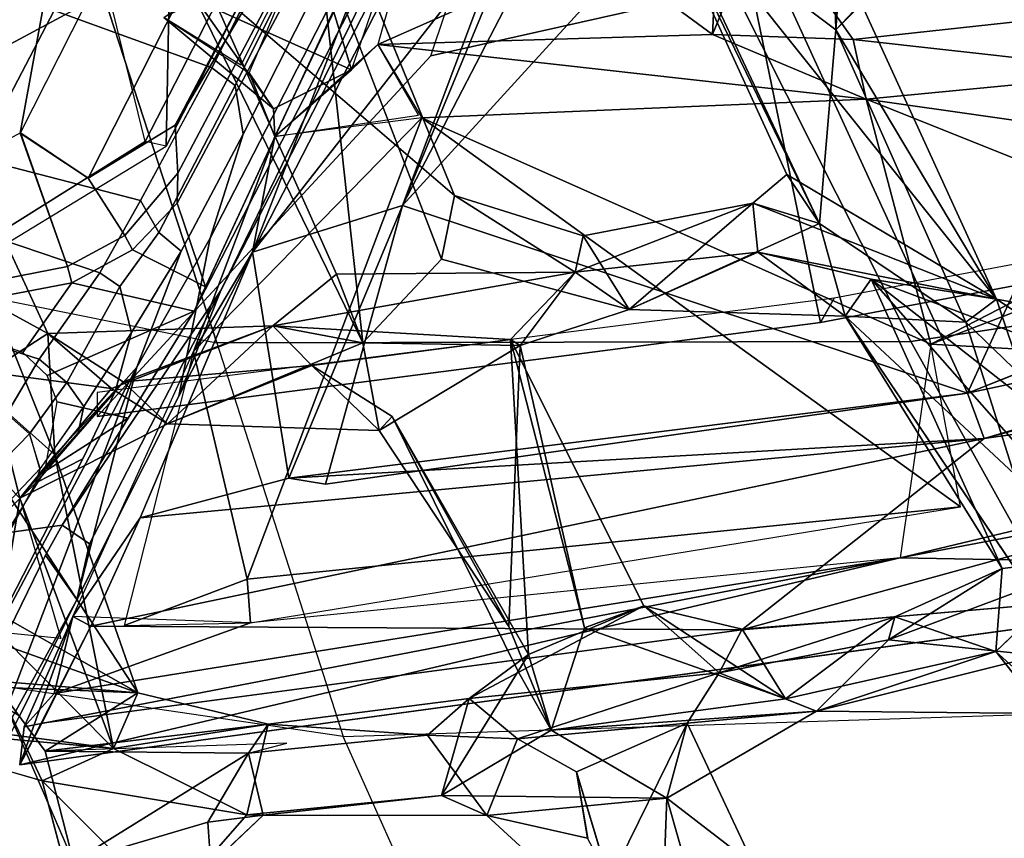
# Model space of a CAD drawing. Units: inches. Extents: x -27 to 183, y -6 to 68.
# Drawn here: x 32 to 34, y 14 to 15 of the extents above; entities that cross this region are included whole.
import ezdxf

# ---------------------------------------------------------------- set-up
doc = ezdxf.new("R2010")
doc.units = ezdxf.units.IN
doc.header["$MEASUREMENT"] = 0
for name, color, linetype in [('SEAT-BACK', 5, 'Continuous'), ('SEAT-BACKFABRIC', 5, 'Continuous'), ('SEAT-BASE', 5, 'Continuous'), ('SEAT-FRAME', 5, 'Continuous')]:
    doc.layers.add(name, color=color, linetype=linetype)

# ---------------------------------------------------------------- blocks, each defined once
blk = doc.blocks.new('1MIRRA2_ARMS_ADJLUMBAR_BFLY_0T')
at = {"layer": 'SEAT-BACK'}
for points in [[(-9.8123, -1.9521, 36.6167), (-9.8123, -1.9521, 36.6167), (-9.9935, -2.1324, 37.2809), (-9.9333, -1.6833, 36.9623)], [(-9.9556, -1.7134, 37.0501), (-9.9556, -1.7134, 37.0501), (-9.9333, -1.6833, 36.9623), (-9.9935, -2.1324, 37.2809)], [(-10.0437, -2.0212, 37.3435), (-10.0437, -2.0212, 37.3435), (-9.9556, -1.7134, 37.0501), (-9.9935, -2.1324, 37.2809)], [(-8.9254, -1.7758, 33.7895), (-8.9254, -1.7758, 33.7895), (-8.7399, -1.713, 33.1811), (-8.77, -2.045, 33.3914)], [(-8.7393, -2.042, 16.7231), (-8.7393, -2.042, 16.7231), (-9.1323, -1.7609, 16.9567), (-8.921, -1.88, 16.7875)], [(-9.1323, -1.7609, 16.9567), (-9.1323, -1.7609, 16.9567), (-8.7393, -2.042, 16.7231), (-8.593, -1.9377, 17.0659)], [(-9.9067, -2.1703, 37.4049), (-9.9067, -2.1703, 37.4049), (-9.2927, -1.7693, 35.2736), (-9.7501, -1.8946, 36.6675)], [(-9.2927, -1.7693, 35.2736), (-9.2927, -1.7693, 35.2736), (-9.9067, -2.1703, 37.4049), (-9.5353, -2.0412, 35.9228)], [(-9.6032, -1.9868, 35.9167), (-9.6032, -1.9868, 35.9167), (-9.8123, -1.9521, 36.6167), (-9.3791, -1.7687, 35.2207)], [(-9.6032, -1.9868, 35.9167), (-9.6032, -1.9868, 35.9167), (-9.3791, -1.7687, 35.2207), (-9.4068, -1.9369, 35.2902)], [(-9.2927, -1.7693, 35.2736), (-9.2927, -1.7693, 35.2736), (-9.5353, -2.0412, 35.9228), (-9.3009, -1.947, 35.3229)], [(-8.7646, -1.891, 33.6114), (-8.7646, -1.891, 33.6114), (-8.9254, -1.7758, 33.7895), (-8.82, -2.0213, 33.4941)], [(-8.77, -2.045, 33.3914), (-8.77, -2.045, 33.3914), (-8.82, -2.0213, 33.4941), (-8.9254, -1.7758, 33.7895)], [(-9.4068, -1.9369, 35.2902), (-9.4068, -1.9369, 35.2902), (-8.8448, -1.7987, 33.8113), (-9.3461, -2.03, 35.45)], [(-8.8448, -1.7987, 33.8113), (-8.8448, -1.7987, 33.8113), (-9.3009, -1.947, 35.3229), (-9.3461, -2.03, 35.45)], [(-8.5328, -1.8055, 16.6887), (-8.5328, -1.8055, 16.6887), (-8.7393, -2.042, 16.7231), (-8.921, -1.88, 16.7875)], [(-9.7874, -1.8373, 36.8487), (-9.7874, -1.8373, 36.8487), (-9.9067, -2.1703, 37.4049), (-9.7501, -1.8946, 36.6675)], [(-9.9067, -2.1703, 37.4049), (-9.9067, -2.1703, 37.4049), (-9.7874, -1.8373, 36.8487), (-9.879, -1.8387, 37.161)], [(-9.879, -1.8387, 37.161), (-9.879, -1.8387, 37.161), (-9.898, -1.9519, 37.2825), (-9.9067, -2.1703, 37.4049)], [(-9.4068, -1.9369, 35.2902), (-9.4068, -1.9369, 35.2902), (-9.4321, -2.1295, 35.4676), (-9.6032, -1.9868, 35.9167)], [(-9.3009, -1.947, 35.3229), (-9.3009, -1.947, 35.3229), (-9.5353, -2.0412, 35.9228), (-9.3461, -2.03, 35.45)], [(-9.4068, -1.9369, 35.2902), (-9.4068, -1.9369, 35.2902), (-9.3461, -2.03, 35.45), (-9.4321, -2.1295, 35.4676)], [(-10.1702, -2.0704, 38.3166), (-10.1702, -2.0704, 38.3166), (-9.9977, -2.026, 37.7116), (-9.898, -1.9519, 37.2825)], [(-9.9067, -2.1703, 37.4049), (-9.9067, -2.1703, 37.4049), (-9.898, -1.9519, 37.2825), (-9.9977, -2.026, 37.7116)], [(-9.6032, -1.9868, 35.9167), (-9.6032, -1.9868, 35.9167), (-9.9935, -2.1324, 37.2809), (-9.8123, -1.9521, 36.6167)], [(-9.8219, -2.0506, 36.6393), (-9.8219, -2.0506, 36.6393), (-9.8123, -1.9521, 36.6167), (-9.6032, -1.9868, 35.9167)], [(-10.0189, -1.9864, 15.6541), (-10.0189, -1.9864, 15.6541), (-9.7121, -4.2369, 16.0076), (-9.6964, -3.3593, 16.0008)], [(-9.9596, -1.9932, 15.7115), (-9.9596, -1.9932, 15.7115), (-10.0189, -1.9864, 15.6541), (-9.6964, -3.3593, 16.0008)], [(-10.0189, -1.9864, 15.6541), (-10.0189, -1.9864, 15.6541), (-9.7876, -2.069, 15.8394), (-9.8026, -2.0975, 15.4829)], [(-9.7876, -2.069, 15.8394), (-9.7876, -2.069, 15.8394), (-10.0189, -1.9864, 15.6541), (-9.9596, -1.9932, 15.7115)], [(-9.8026, -2.0975, 15.4829), (-9.8026, -2.0975, 15.4829), (-9.954, -2.0208, 15.5075), (-10.0189, -1.9864, 15.6541)], [(-9.9935, -2.1324, 37.2809), (-9.9935, -2.1324, 37.2809), (-9.6032, -1.9868, 35.9167), (-9.5353, -2.0412, 35.9228)], [(-9.9596, -1.9932, 15.7115), (-9.9596, -1.9932, 15.7115), (-9.6964, -3.3593, 16.0008), (-9.9077, -2.0402, 15.8029)], [(-9.7876, -2.069, 15.8394), (-9.7876, -2.069, 15.8394), (-9.9596, -1.9932, 15.7115), (-9.9077, -2.0402, 15.8029)], [(-9.4219, -2.1477, 35.6894), (-9.4219, -2.1477, 35.6894), (-9.6032, -1.9868, 35.9167), (-9.4873, -2.217, 35.5532)], [(-9.4321, -2.1295, 35.4676), (-9.4321, -2.1295, 35.4676), (-9.4873, -2.217, 35.5532), (-9.6032, -1.9868, 35.9167)], [(-9.4219, -2.1477, 35.6894), (-9.4219, -2.1477, 35.6894), (-9.5353, -2.0412, 35.9228), (-9.6032, -1.9868, 35.9167)], [(-10.3802, -2.111, 38.4148), (-10.3802, -2.111, 38.4148), (-10.0437, -2.0212, 37.3435), (-10.239, -2.2164, 38.0166)], [(-10.239, -2.2164, 38.0166), (-10.239, -2.2164, 38.0166), (-10.0437, -2.0212, 37.3435), (-10.097, -2.3403, 37.5774)], [(-10.1702, -2.0704, 38.3166), (-10.1702, -2.0704, 38.3166), (-10.0009, -2.3429, 37.8009), (-9.9977, -2.026, 37.7116)], [(-10.0437, -2.0212, 37.3435), (-10.0437, -2.0212, 37.3435), (-9.9935, -2.1324, 37.2809), (-10.097, -2.3403, 37.5774)], [(-9.9555, -2.3738, 37.5776), (-9.9555, -2.3738, 37.5776), (-9.9977, -2.026, 37.7116), (-10.0009, -2.3429, 37.8009)], [(-10.0009, -2.3429, 37.8009), (-10.0009, -2.3429, 37.8009), (-9.9849, -2.4027, 37.7552), (-9.9977, -2.026, 37.7116)], [(-9.9067, -2.1703, 37.4049), (-9.9067, -2.1703, 37.4049), (-9.9977, -2.026, 37.7116), (-9.9555, -2.3738, 37.5776)], [(-9.8086, -3.1124, 15.584), (-9.8086, -3.1124, 15.584), (-9.954, -2.0208, 15.5075), (-9.8026, -2.0975, 15.4829)], [(-9.5353, -2.0412, 35.9228), (-9.5353, -2.0412, 35.9228), (-9.9067, -2.1703, 37.4049), (-9.9935, -2.1324, 37.2809)], [(-9.6964, -3.3593, 16.0008), (-9.6964, -3.3593, 16.0008), (-9.7974, -2.3464, 15.8612), (-9.9077, -2.0402, 15.8029)], [(-9.7876, -2.069, 15.8394), (-9.7876, -2.069, 15.8394), (-9.9077, -2.0402, 15.8029), (-9.7974, -2.3464, 15.8612)], [(-9.3461, -2.03, 35.45), (-9.3461, -2.03, 35.45), (-9.5353, -2.0412, 35.9228), (-9.4219, -2.1477, 35.6894)], [(-9.3461, -2.03, 35.45), (-9.3461, -2.03, 35.45), (-9.3343, -2.3809, 35.463), (-9.4321, -2.1295, 35.4676)], [(-9.4219, -2.1477, 35.6894), (-9.4219, -2.1477, 35.6894), (-9.3343, -2.3809, 35.463), (-9.3461, -2.03, 35.45)], [(-10.1083, -2.2795, 38.0323), (-10.1083, -2.2795, 38.0323), (-10.1702, -2.0704, 38.3166), (-10.2118, -2.2872, 38.5299)], [(-10.1083, -2.2795, 38.0323), (-10.1083, -2.2795, 38.0323), (-10.0009, -2.3429, 37.8009), (-10.1702, -2.0704, 38.3166)], [(-9.8026, -2.0975, 15.4829), (-9.8026, -2.0975, 15.4829), (-9.7876, -2.069, 15.8394), (-9.6336, -2.174, 15.6016)], [(-9.8086, -3.1124, 15.584), (-9.8086, -3.1124, 15.584), (-9.8026, -2.0975, 15.4829), (-9.5099, -3.4903, 15.6849)], [(-9.6336, -2.174, 15.6016), (-9.6336, -2.174, 15.6016), (-9.5099, -3.4903, 15.6849), (-9.8026, -2.0975, 15.4829)], [(-10.097, -2.3403, 37.5774), (-10.097, -2.3403, 37.5774), (-9.9935, -2.1324, 37.2809), (-9.9555, -2.3738, 37.5776)], [(-9.9067, -2.1703, 37.4049), (-9.9067, -2.1703, 37.4049), (-9.9555, -2.3738, 37.5776), (-9.9935, -2.1324, 37.2809)], [(-9.4873, -2.217, 35.5532), (-9.4873, -2.217, 35.5532), (-9.4321, -2.1295, 35.4676), (-9.3343, -2.3809, 35.463)], [(-9.3965, -2.4417, 35.6738), (-9.3965, -2.4417, 35.6738), (-9.4219, -2.1477, 35.6894), (-9.4873, -2.217, 35.5532)], [(-9.3965, -2.4417, 35.6738), (-9.3965, -2.4417, 35.6738), (-9.3343, -2.3809, 35.463), (-9.4219, -2.1477, 35.6894)], [(-9.8018, -2.1495, 15.8618), (-9.8018, -2.1495, 15.8618), (-9.7974, -2.3464, 15.8612), (-9.7294, -2.3408, 15.9132)], [(-9.7294, -2.3408, 15.9132), (-9.7294, -2.3408, 15.9132), (-9.3745, -2.2576, 16.287), (-9.8018, -2.1495, 15.8618)], [(-9.5099, -3.4903, 15.6849), (-9.5099, -3.4903, 15.6849), (-9.6336, -2.174, 15.6016), (-9.572, -2.4062, 15.6689)], [(-9.572, -2.4062, 15.6689), (-9.572, -2.4062, 15.6689), (-9.6336, -2.174, 15.6016), (-9.2196, -2.3495, 16.0297)], [(-10.0976, -2.3659, 37.779), (-10.0976, -2.3659, 37.779), (-10.239, -2.2164, 38.0166), (-10.097, -2.3403, 37.5774)], [(-9.4978, -2.5467, 35.7045), (-9.4978, -2.5467, 35.7045), (-9.4873, -2.217, 35.5532), (-9.3607, -2.5212, 35.2535)], [(-9.3965, -2.4417, 35.6738), (-9.3965, -2.4417, 35.6738), (-9.4873, -2.217, 35.5532), (-9.4978, -2.5467, 35.7045)], [(-9.4873, -2.217, 35.5532), (-9.4873, -2.217, 35.5532), (-9.3343, -2.3809, 35.463), (-9.3607, -2.5212, 35.2535)], [(-8.9961, -2.3821, 16.7923), (-8.9961, -2.3821, 16.7923), (-8.8276, -2.263, 16.9096), (-8.8536, -2.2113, 16.7831)], [(-8.9961, -2.3821, 16.7923), (-8.9961, -2.3821, 16.7923), (-8.8536, -2.2113, 16.7831), (-8.9397, -2.3443, 16.784)], [(-8.9282, -2.3314, 16.7866), (-8.9282, -2.3314, 16.7866), (-8.8536, -2.2113, 16.7831), (-8.6918, -2.4494, 16.8609)], [(-9.0101, -2.6136, 16.7674), (-9.0101, -2.6136, 16.7674), (-9.3745, -2.2576, 16.287), (-9.7294, -2.3408, 15.9132)], [(-9.3745, -2.2576, 16.287), (-9.3745, -2.2576, 16.287), (-9.0391, -2.384, 16.7249), (-9.2196, -2.3495, 16.0297)], [(-9.3745, -2.2576, 16.287), (-9.3745, -2.2576, 16.287), (-9.0101, -2.6136, 16.7674), (-9.0391, -2.384, 16.7249)], [(-8.733, -2.4527, 33.3644), (-8.733, -2.4527, 33.3644), (-9.3607, -2.5212, 35.2535), (-8.8395, -2.2675, 33.6071)], [(-8.8276, -2.263, 16.9096), (-8.8276, -2.263, 16.9096), (-8.9961, -2.3821, 16.7923), (-8.935, -2.5036, 16.9062)], [(-8.935, -2.5036, 16.9062), (-8.935, -2.5036, 16.9062), (-8.423, -2.3468, 17.483), (-8.8276, -2.263, 16.9096)], [(-10.0009, -2.3429, 37.8009), (-10.0009, -2.3429, 37.8009), (-10.1083, -2.2795, 38.0323), (-10.0976, -2.3659, 37.779)], [(-9.131, -2.6642, 34.9273), (-9.131, -2.6642, 34.9273), (-8.652, -2.4682, 33.3699), (-8.7998, -2.2781, 33.7381)], [(-10.0976, -2.3659, 37.779), (-10.0976, -2.3659, 37.779), (-10.097, -2.3403, 37.5774), (-10.0667, -2.6443, 37.5734)], [(-9.9555, -2.3738, 37.5776), (-9.9555, -2.3738, 37.5776), (-10.0009, -2.3429, 37.8009), (-9.9724, -2.6222, 37.7394)], [(-9.7294, -2.3408, 15.9132), (-9.7294, -2.3408, 15.9132), (-9.7974, -2.3464, 15.8612), (-9.6164, -3.4534, 16.0405)], [(-9.7294, -2.3408, 15.9132), (-9.7294, -2.3408, 15.9132), (-9.6164, -3.4534, 16.0405), (-9.0101, -2.6136, 16.7674)], [(-8.9397, -2.3443, 16.784), (-8.9397, -2.3443, 16.784), (-9.0391, -2.384, 16.7249), (-8.9961, -2.3821, 16.7923)], [(-8.4728, -2.6635, 17.545), (-8.4728, -2.6635, 17.545), (-8.423, -2.3468, 17.483), (-8.935, -2.5036, 16.9062)], [(-9.147, -2.5832, 16.1142), (-9.147, -2.5832, 16.1142), (-9.572, -2.4062, 15.6689), (-9.2196, -2.3495, 16.0297)], [(-8.7249, -2.5414, 16.7086), (-8.7249, -2.5414, 16.7086), (-8.7118, -2.7463, 16.7066), (-9.2196, -2.3495, 16.0297)], [(-9.147, -2.5832, 16.1142), (-9.147, -2.5832, 16.1142), (-9.2196, -2.3495, 16.0297), (-8.7118, -2.7463, 16.7066)], [(-10.0979, -2.7147, 37.7143), (-10.0979, -2.7147, 37.7143), (-10.0976, -2.3659, 37.779), (-10.0667, -2.6443, 37.5734)], [(-9.9157, -2.6873, 37.5198), (-9.9157, -2.6873, 37.5198), (-9.9555, -2.3738, 37.5776), (-9.9724, -2.6222, 37.7394)], [(-9.3343, -2.3809, 35.463), (-9.3343, -2.3809, 35.463), (-9.3965, -2.4417, 35.6738), (-9.3557, -2.7517, 35.5497)], [(-9.3343, -2.3809, 35.463), (-9.3343, -2.3809, 35.463), (-9.254, -2.4802, 35.2236), (-9.3607, -2.5212, 35.2535)], [(-9.2507, -2.8525, 35.3145), (-9.2507, -2.8525, 35.3145), (-9.3343, -2.3809, 35.463), (-9.3557, -2.7517, 35.5497)], [(-9.254, -2.4802, 35.2236), (-9.254, -2.4802, 35.2236), (-9.3343, -2.3809, 35.463), (-9.2507, -2.8525, 35.3145)], [(-9.0391, -2.384, 16.7249), (-9.0391, -2.384, 16.7249), (-8.935, -2.5036, 16.9062), (-8.9961, -2.3821, 16.7923)], [(-8.8958, -2.5446, 16.9465), (-8.8958, -2.5446, 16.9465), (-9.0391, -2.384, 16.7249), (-9.0059, -2.6083, 16.7896)], [(-8.8958, -2.5446, 16.9465), (-8.8958, -2.5446, 16.9465), (-8.935, -2.5036, 16.9062), (-9.0391, -2.384, 16.7249)], [(-9.147, -2.5832, 16.1142), (-9.147, -2.5832, 16.1142), (-9.5815, -2.4633, 15.7223), (-9.572, -2.4062, 15.6689)], [(-9.5815, -2.4633, 15.7223), (-9.5815, -2.4633, 15.7223), (-9.4392, -3.4642, 15.8836), (-9.572, -2.4062, 15.6689)], [(-9.572, -2.4062, 15.6689), (-9.572, -2.4062, 15.6689), (-9.4392, -3.4642, 15.8836), (-9.5099, -3.4903, 15.6849)], [(-9.4978, -2.5467, 35.7045), (-9.4978, -2.5467, 35.7045), (-9.4758, -2.5669, 35.8744), (-9.3965, -2.4417, 35.6738)], [(-8.733, -2.4527, 33.3644), (-8.733, -2.4527, 33.3644), (-9.2304, -2.6442, 34.8981), (-9.3607, -2.5212, 35.2535)], [(-9.4392, -3.4642, 15.8836), (-9.4392, -3.4642, 15.8836), (-9.5815, -2.4633, 15.7223), (-9.147, -2.5832, 16.1142)], [(-9.365, -2.7667, 35.338), (-9.365, -2.7667, 35.338), (-9.4978, -2.5467, 35.7045), (-9.3607, -2.5212, 35.2535)], [(-9.8031, -2.749, 36.7729), (-9.8031, -2.749, 36.7729), (-9.4978, -2.5467, 35.7045), (-9.365, -2.7667, 35.338)], [(-9.4758, -2.5669, 35.8744), (-9.4758, -2.5669, 35.8744), (-9.4978, -2.5467, 35.7045), (-9.8031, -2.749, 36.7729)], [(-9.0101, -2.6136, 16.7674), (-9.0101, -2.6136, 16.7674), (-8.981, -3.3062, 16.8491), (-8.8958, -2.5446, 16.9465)], [(-8.8958, -2.5446, 16.9465), (-8.8958, -2.5446, 16.9465), (-8.981, -3.3062, 16.8491), (-8.88, -3.0665, 16.9833)], [(-8.8958, -2.5446, 16.9465), (-8.8958, -2.5446, 16.9465), (-8.7454, -2.8834, 17.1881), (-8.4728, -2.6635, 17.545)], [(-8.7454, -2.8834, 17.1881), (-8.7454, -2.8834, 17.1881), (-8.8958, -2.5446, 16.9465), (-8.88, -3.0665, 16.9833)], [(-8.6023, -3.0801, 17.0251), (-8.6023, -3.0801, 17.0251), (-9.4392, -3.4642, 15.8836), (-9.147, -2.5832, 16.1142)], [(-9.147, -2.5832, 16.1142), (-9.147, -2.5832, 16.1142), (-8.7584, -2.7845, 16.75), (-8.6023, -3.0801, 17.0251)], [(-9.147, -2.5832, 16.1142), (-9.147, -2.5832, 16.1142), (-8.7649, -2.7413, 16.734), (-8.7584, -2.7845, 16.75)], [(-8.7118, -2.7463, 16.7066), (-8.7118, -2.7463, 16.7066), (-8.7649, -2.7413, 16.734), (-9.147, -2.5832, 16.1142)], [(-9.9724, -2.6222, 37.7394), (-9.9724, -2.6222, 37.7394), (-10.0979, -2.7147, 37.7143), (-9.9783, -2.7627, 37.8076)], [(-9.9783, -2.7627, 37.8076), (-9.9783, -2.7627, 37.8076), (-9.9157, -2.6873, 37.5198), (-9.9724, -2.6222, 37.7394)], [(-9.6164, -3.4534, 16.0405), (-9.6164, -3.4534, 16.0405), (-9.3632, -3.4069, 16.3074), (-9.0101, -2.6136, 16.7674)], [(-9.0101, -2.6136, 16.7674), (-9.0101, -2.6136, 16.7674), (-9.3632, -3.4069, 16.3074), (-8.981, -3.3062, 16.8491)], [(-10.0707, -2.9955, 37.6889), (-10.0707, -2.9955, 37.6889), (-10.0979, -2.7147, 37.7143), (-10.0667, -2.6443, 37.5734)], [(-10.0707, -2.9955, 37.6889), (-10.0707, -2.9955, 37.6889), (-10.0667, -2.6443, 37.5734), (-9.9649, -2.815, 37.3161)], [(-9.9157, -2.6873, 37.5198), (-9.9157, -2.6873, 37.5198), (-9.847, -2.7799, 37.2797), (-10.0667, -2.6443, 37.5734)], [(-9.847, -2.7799, 37.2797), (-9.847, -2.7799, 37.2797), (-9.9649, -2.815, 37.3161), (-10.0667, -2.6443, 37.5734)], [(-9.1942, -2.8649, 35.1393), (-9.1942, -2.8649, 35.1393), (-9.131, -2.6642, 34.9273), (-9.2507, -2.8525, 35.3145)], [(-9.9783, -2.7627, 37.8076), (-9.9783, -2.7627, 37.8076), (-9.8753, -3.0768, 37.5247), (-9.9157, -2.6873, 37.5198)], [(-9.7709, -2.9597, 37.0934), (-9.7709, -2.9597, 37.0934), (-9.9157, -2.6873, 37.5198), (-9.8753, -3.0768, 37.5247)], [(-9.7709, -2.9597, 37.0934), (-9.7709, -2.9597, 37.0934), (-9.847, -2.7799, 37.2797), (-9.9157, -2.6873, 37.5198)], [(-10.3466, -2.9848, 38.5506), (-10.3466, -2.9848, 38.5506), (-10.1332, -2.8717, 37.9557), (-10.0979, -2.7147, 37.7143)], [(-10.0979, -2.7147, 37.7143), (-10.0979, -2.7147, 37.7143), (-10.0707, -2.9955, 37.6889), (-10.3466, -2.9848, 38.5506)], [(-9.9537, -3.0273, 37.78), (-9.9537, -3.0273, 37.78), (-9.9783, -2.7627, 37.8076), (-10.0296, -2.8547, 37.9866)], [(-9.8753, -3.0768, 37.5247), (-9.8753, -3.0768, 37.5247), (-9.9783, -2.7627, 37.8076), (-9.9537, -3.0273, 37.78)], [(-9.7709, -2.9597, 37.0934), (-9.7709, -2.9597, 37.0934), (-9.3557, -2.7517, 35.5497), (-9.847, -2.7799, 37.2797)], [(-9.3557, -2.7517, 35.5497), (-9.3557, -2.7517, 35.5497), (-9.8054, -2.8668, 36.7907), (-9.365, -2.7667, 35.338)], [(-9.8054, -2.8668, 36.7907), (-9.8054, -2.8668, 36.7907), (-9.3557, -2.7517, 35.5497), (-9.7709, -2.9597, 37.0934)], [(-9.2507, -2.8525, 35.3145), (-9.2507, -2.8525, 35.3145), (-9.3557, -2.7517, 35.5497), (-9.365, -2.7667, 35.338)], [(-9.2507, -2.8525, 35.3145), (-9.2507, -2.8525, 35.3145), (-9.365, -2.7667, 35.338), (-9.3089, -2.9369, 35.18)], [(-9.9649, -2.815, 37.3161), (-9.9649, -2.815, 37.3161), (-9.935, -3.2286, 37.3607), (-10.0707, -2.9955, 37.6889)], [(-9.9649, -2.815, 37.3161), (-9.9649, -2.815, 37.3161), (-9.8054, -2.8668, 36.7907), (-9.916, -3.1802, 37.2772)], [(-9.935, -3.2286, 37.3607), (-9.935, -3.2286, 37.3607), (-9.9649, -2.815, 37.3161), (-9.916, -3.1802, 37.2772)], [(-9.9537, -3.0273, 37.78), (-9.9537, -3.0273, 37.78), (-10.0296, -2.8547, 37.9866), (-10.2002, -2.9059, 38.5729)], [(-9.3089, -2.9369, 35.18), (-9.3089, -2.9369, 35.18), (-9.2197, -3.1373, 35.3031), (-9.2507, -2.8525, 35.3145)], [(-9.2197, -3.1373, 35.3031), (-9.2197, -3.1373, 35.3031), (-9.1432, -3.1296, 35.0627), (-9.2507, -2.8525, 35.3145)], [(-9.1432, -3.1296, 35.0627), (-9.1432, -3.1296, 35.0627), (-9.1942, -2.8649, 35.1393), (-9.2507, -2.8525, 35.3145)], [(-9.916, -3.1802, 37.2772), (-9.916, -3.1802, 37.2772), (-9.8054, -2.8668, 36.7907), (-9.7709, -2.9597, 37.0934)], [(-9.1432, -3.1296, 35.0627), (-9.1432, -3.1296, 35.0627), (-9.3089, -2.9369, 35.18), (-9.1942, -2.8649, 35.1393)], [(-8.88, -3.0665, 16.9833), (-8.88, -3.0665, 16.9833), (-8.6023, -3.0801, 17.0251), (-8.7454, -2.8834, 17.1881)], [(-10.1755, -3.1311, 38.6524), (-10.1755, -3.1311, 38.6524), (-9.9537, -3.0273, 37.78), (-10.2002, -2.9059, 38.5729)], [(-9.1748, -3.2333, 34.8729), (-9.1748, -3.2333, 34.8729), (-9.3193, -3.2736, 35.3335), (-9.3089, -2.9369, 35.18)], [(-9.3089, -2.9369, 35.18), (-9.3089, -2.9369, 35.18), (-9.3193, -3.2736, 35.3335), (-9.2197, -3.1373, 35.3031)], [(-9.1432, -3.1296, 35.0627), (-9.1432, -3.1296, 35.0627), (-9.1748, -3.2333, 34.8729), (-9.3089, -2.9369, 35.18)], [(-9.7709, -2.9597, 37.0934), (-9.7709, -2.9597, 37.0934), (-9.8073, -3.113, 37.2275), (-9.916, -3.1802, 37.2772)], [(-9.8073, -3.113, 37.2275), (-9.8073, -3.113, 37.2275), (-9.7709, -2.9597, 37.0934), (-9.8753, -3.0768, 37.5247)], [(-8.5955, -2.9524, 33.3296), (-8.5955, -2.9524, 33.3296), (-9.2927, -3.5093, 35.5966), (-8.7365, -3.255, 33.9098)], [(-9.2927, -3.5093, 35.5966), (-9.2927, -3.5093, 35.5966), (-8.5955, -2.9524, 33.3296), (-9.0982, -3.1824, 34.8868)], [(-8.5955, -2.9524, 33.3296), (-8.5955, -2.9524, 33.3296), (-8.6778, -2.9998, 33.294), (-9.1748, -3.2333, 34.8729)], [(-8.5955, -2.9524, 33.3296), (-8.5955, -2.9524, 33.3296), (-9.1748, -3.2333, 34.8729), (-9.0982, -3.1824, 34.8868)], [(-10.0707, -2.9955, 37.6889), (-10.0707, -2.9955, 37.6889), (-10.3595, -3.0776, 38.5958), (-10.3466, -2.9848, 38.5506)], [(-10.0707, -2.9955, 37.6889), (-10.0707, -2.9955, 37.6889), (-10.1755, -3.1311, 38.6524), (-10.3595, -3.0776, 38.5958)], [(-10.1755, -3.1311, 38.6524), (-10.1755, -3.1311, 38.6524), (-10.0707, -2.9955, 37.6889), (-9.9537, -3.0273, 37.78)], [(-9.935, -3.2286, 37.3607), (-9.935, -3.2286, 37.3607), (-9.9537, -3.0273, 37.78), (-10.0707, -2.9955, 37.6889)], [(-8.6778, -2.9998, 33.294), (-8.6778, -2.9998, 33.294), (-8.873, -3.2588, 34.031), (-9.1748, -3.2333, 34.8729)], [(-8.873, -3.2588, 34.031), (-8.873, -3.2588, 34.031), (-8.6778, -2.9998, 33.294), (-8.7655, -3.2668, 33.6317)], [(-9.935, -3.2286, 37.3607), (-9.935, -3.2286, 37.3607), (-9.8753, -3.0768, 37.5247), (-9.9537, -3.0273, 37.78)], [(-8.981, -3.3062, 16.8491), (-8.981, -3.3062, 16.8491), (-8.8878, -3.286, 17.0022), (-8.88, -3.0665, 16.9833)], [(-8.88, -3.0665, 16.9833), (-8.88, -3.0665, 16.9833), (-8.8878, -3.286, 17.0022), (-8.689, -3.1447, 17.0226)], [(-8.88, -3.0665, 16.9833), (-8.88, -3.0665, 16.9833), (-8.689, -3.1447, 17.0226), (-8.6023, -3.0801, 17.0251)], [(-9.8753, -3.0768, 37.5247), (-9.8753, -3.0768, 37.5247), (-9.935, -3.2286, 37.3607), (-9.8241, -3.3412, 37.4032)], [(-9.7883, -3.3511, 37.2385), (-9.7883, -3.3511, 37.2385), (-9.8753, -3.0768, 37.5247), (-9.8241, -3.3412, 37.4032)], [(-9.8753, -3.0768, 37.5247), (-9.8753, -3.0768, 37.5247), (-9.7883, -3.3511, 37.2385), (-9.8073, -3.113, 37.2275)], [(-8.6023, -3.0801, 17.0251), (-8.6023, -3.0801, 17.0251), (-8.823, -3.7466, 16.7033), (-9.4392, -3.4642, 15.8836)], [(-9.916, -3.1802, 37.2772), (-9.916, -3.1802, 37.2772), (-9.8073, -3.113, 37.2275), (-9.7883, -3.3511, 37.2385)], [(-9.7121, -4.2369, 16.0076), (-9.7121, -4.2369, 16.0076), (-9.8086, -3.1124, 15.584), (-9.3039, -4.9489, 16.0107)], [(-9.8086, -3.1124, 15.584), (-9.8086, -3.1124, 15.584), (-9.5099, -3.4903, 15.6849), (-9.3039, -4.9489, 16.0107)], [(-9.2927, -3.5093, 35.5966), (-9.2927, -3.5093, 35.5966), (-9.0982, -3.1824, 34.8868), (-9.1432, -3.1296, 35.0627)], [(-9.2927, -3.5093, 35.5966), (-9.2927, -3.5093, 35.5966), (-9.1432, -3.1296, 35.0627), (-9.2197, -3.1373, 35.3031)], [(-9.1432, -3.1296, 35.0627), (-9.1432, -3.1296, 35.0627), (-9.0982, -3.1824, 34.8868), (-9.1748, -3.2333, 34.8729)], [(-9.2617, -3.3142, 35.5368), (-9.2617, -3.3142, 35.5368), (-9.2197, -3.1373, 35.3031), (-9.3193, -3.2736, 35.3335)], [(-9.2197, -3.1373, 35.3031), (-9.2197, -3.1373, 35.3031), (-9.2617, -3.3142, 35.5368), (-9.2927, -3.5093, 35.5966)], [(-8.8878, -3.286, 17.0022), (-8.8878, -3.286, 17.0022), (-8.8284, -3.8359, 17.1549), (-8.689, -3.1447, 17.0226)], [(-9.8424, -3.5082, 37.1247), (-9.8424, -3.5082, 37.1247), (-9.935, -3.2286, 37.3607), (-9.916, -3.1802, 37.2772)], [(-9.8424, -3.5082, 37.1247), (-9.8424, -3.5082, 37.1247), (-9.916, -3.1802, 37.2772), (-9.7883, -3.3511, 37.2385)], [(-9.935, -3.2286, 37.3607), (-9.935, -3.2286, 37.3607), (-9.9389, -3.585, 37.4805), (-9.8484, -3.5755, 37.5349)], [(-9.9389, -3.585, 37.4805), (-9.9389, -3.585, 37.4805), (-9.935, -3.2286, 37.3607), (-9.8424, -3.5082, 37.1247)], [(-9.8241, -3.3412, 37.4032), (-9.8241, -3.3412, 37.4032), (-9.935, -3.2286, 37.3607), (-9.8484, -3.5755, 37.5349)], [(-9.3288, -3.4617, 35.4435), (-9.3288, -3.4617, 35.4435), (-9.3193, -3.2736, 35.3335), (-9.1748, -3.2333, 34.8729)], [(-9.1748, -3.2333, 34.8729), (-9.1748, -3.2333, 34.8729), (-8.873, -3.2588, 34.031), (-9.3288, -3.4617, 35.4435)], [(-8.873, -3.2588, 34.031), (-8.873, -3.2588, 34.031), (-9.2927, -3.5093, 35.5966), (-9.3288, -3.4617, 35.4435)], [(-8.7365, -3.255, 33.9098), (-8.7365, -3.255, 33.9098), (-9.2927, -3.5093, 35.5966), (-8.873, -3.2588, 34.031)], [(-8.7027, -3.4195, 33.8014), (-8.7027, -3.4195, 33.8014), (-8.7365, -3.255, 33.9098), (-8.873, -3.2588, 34.031)], [(-8.7027, -3.4195, 33.8014), (-8.7027, -3.4195, 33.8014), (-8.873, -3.2588, 34.031), (-8.7796, -3.3512, 33.7673)], [(-8.7796, -3.3512, 33.7673), (-8.7796, -3.3512, 33.7673), (-8.873, -3.2588, 34.031), (-8.7655, -3.2668, 33.6317)], [(-9.3193, -3.2736, 35.3335), (-9.3193, -3.2736, 35.3335), (-9.5645, -3.5366, 36.1742), (-9.7743, -3.5795, 36.8943)], [(-9.2617, -3.3142, 35.5368), (-9.2617, -3.3142, 35.5368), (-9.3193, -3.2736, 35.3335), (-9.713, -3.518, 36.9747)], [(-9.5645, -3.5366, 36.1742), (-9.5645, -3.5366, 36.1742), (-9.3193, -3.2736, 35.3335), (-9.3288, -3.4617, 35.4435)], [(-8.981, -3.3062, 16.8491), (-8.981, -3.3062, 16.8491), (-8.9388, -3.743, 16.9736), (-8.8878, -3.286, 17.0022)], [(-8.8284, -3.8359, 17.1549), (-8.8284, -3.8359, 17.1549), (-8.8878, -3.286, 17.0022), (-8.9388, -3.743, 16.9736)], [(-9.6927, -3.6932, 37.0942), (-9.6927, -3.6932, 37.0942), (-9.2617, -3.3142, 35.5368), (-9.713, -3.518, 36.9747)], [(-9.6927, -3.6932, 37.0942), (-9.6927, -3.6932, 37.0942), (-9.4825, -3.5969, 36.2097), (-9.2617, -3.3142, 35.5368)], [(-9.4825, -3.5969, 36.2097), (-9.4825, -3.5969, 36.2097), (-9.3884, -3.6534, 36.0013), (-9.2617, -3.3142, 35.5368)], [(-9.3884, -3.6534, 36.0013), (-9.3884, -3.6534, 36.0013), (-9.2927, -3.5093, 35.5966), (-9.2617, -3.3142, 35.5368)], [(-9.1709, -3.7805, 16.5725), (-9.1709, -3.7805, 16.5725), (-8.981, -3.3062, 16.8491), (-9.3632, -3.4069, 16.3074)], [(-9.0382, -3.7073, 16.7734), (-9.0382, -3.7073, 16.7734), (-8.981, -3.3062, 16.8491), (-9.1709, -3.7805, 16.5725)], [(-8.981, -3.3062, 16.8491), (-8.981, -3.3062, 16.8491), (-9.0382, -3.7073, 16.7734), (-8.9388, -3.743, 16.9736)], [(-9.8241, -3.3412, 37.4032), (-9.8241, -3.3412, 37.4032), (-9.8484, -3.5755, 37.5349), (-9.6927, -3.6932, 37.0942)], [(-9.7883, -3.3511, 37.2385), (-9.7883, -3.3511, 37.2385), (-9.8241, -3.3412, 37.4032), (-9.713, -3.518, 36.9747)], [(-9.713, -3.518, 36.9747), (-9.713, -3.518, 36.9747), (-9.8241, -3.3412, 37.4032), (-9.6927, -3.6932, 37.0942)], [(-9.8424, -3.5082, 37.1247), (-9.8424, -3.5082, 37.1247), (-9.7883, -3.3511, 37.2385), (-9.713, -3.518, 36.9747)], [(-9.7121, -4.2369, 16.0076), (-9.7121, -4.2369, 16.0076), (-9.3892, -4.9798, 16.4293), (-9.6964, -3.3593, 16.0008)], [(-9.4243, -4.4951, 16.3007), (-9.4243, -4.4951, 16.3007), (-9.3632, -3.4069, 16.3074), (-9.6964, -3.3593, 16.0008)], [(-9.6964, -3.3593, 16.0008), (-9.6964, -3.3593, 16.0008), (-9.3892, -4.9798, 16.4293), (-9.4243, -4.4951, 16.3007)], [(-9.1519, -3.9561, 16.6077), (-9.1519, -3.9561, 16.6077), (-9.3632, -3.4069, 16.3074), (-9.4243, -4.4951, 16.3007)], [(-9.3632, -3.4069, 16.3074), (-9.3632, -3.4069, 16.3074), (-9.1519, -3.9561, 16.6077), (-9.1709, -3.7805, 16.5725)], [(-9.3288, -3.4617, 35.4435), (-9.3288, -3.4617, 35.4435), (-9.414, -3.5498, 35.7056), (-9.5645, -3.5366, 36.1742)], [(-9.5099, -3.4903, 15.6849), (-9.5099, -3.4903, 15.6849), (-9.4392, -3.4642, 15.8836), (-9.1402, -4.8665, 16.2525)], [(-9.4392, -3.4642, 15.8836), (-9.4392, -3.4642, 15.8836), (-8.8703, -4.9002, 16.6078), (-9.1402, -4.8665, 16.2525)], [(-9.3288, -3.4617, 35.4435), (-9.3288, -3.4617, 35.4435), (-9.2927, -3.5093, 35.5966), (-9.414, -3.5498, 35.7056)], [(-9.5099, -3.4903, 15.6849), (-9.5099, -3.4903, 15.6849), (-9.1402, -4.8665, 16.2525), (-8.5973, -6.5777, 16.8914)], [(-8.5973, -6.5777, 16.8914), (-8.5973, -6.5777, 16.8914), (-9.3039, -4.9489, 16.0107), (-9.5099, -3.4903, 15.6849)], [(-10.0868, -3.7791, 37.978), (-10.0868, -3.7791, 37.978), (-9.8424, -3.5082, 37.1247), (-9.7743, -3.5795, 36.8943)], [(-9.9389, -3.585, 37.4805), (-9.9389, -3.585, 37.4805), (-9.8424, -3.5082, 37.1247), (-10.0868, -3.7791, 37.978)], [(-9.2927, -3.5093, 35.5966), (-9.2927, -3.5093, 35.5966), (-9.3274, -3.6982, 35.7974), (-9.414, -3.5498, 35.7056)], [(-9.3884, -3.6534, 36.0013), (-9.3884, -3.6534, 36.0013), (-9.3274, -3.6982, 35.7974), (-9.2927, -3.5093, 35.5966)]]:
    blk.add_3dface(points, dxfattribs=at)
for points, invisible_edges in [([(-10.0437, -2.0212, 37.3435), (-10.0437, -2.0212, 37.3435), (-9.879, -1.8387, 37.161), (-9.9556, -1.7134, 37.0501)], 2), ([(-10.0437, -2.0212, 37.3435), (-10.0437, -2.0212, 37.3435), (-9.898, -1.9519, 37.2825), (-9.879, -1.8387, 37.161)], 9), ([(-10.1702, -2.0704, 38.3166), (-10.1702, -2.0704, 38.3166), (-9.898, -1.9519, 37.2825), (-10.0437, -2.0212, 37.3435)], 9), ([(-9.7121, -4.2369, 16.0076), (-9.7121, -4.2369, 16.0076), (-10.0189, -1.9864, 15.6541), (-9.8086, -3.1124, 15.584)], 4), ([(-9.8086, -3.1124, 15.584), (-9.8086, -3.1124, 15.584), (-10.0189, -1.9864, 15.6541), (-9.954, -2.0208, 15.5075)], 2), ([(-10.1702, -2.0704, 38.3166), (-10.1702, -2.0704, 38.3166), (-10.0437, -2.0212, 37.3435), (-10.3802, -2.111, 38.4148)], 2), ([(-9.2196, -2.3495, 16.0297), (-9.2196, -2.3495, 16.0297), (-9.7876, -2.069, 15.8394), (-9.3745, -2.2576, 16.287)], 2), ([(-9.2196, -2.3495, 16.0297), (-9.2196, -2.3495, 16.0297), (-9.6336, -2.174, 15.6016), (-9.7876, -2.069, 15.8394)], 9), ([(-10.0976, -2.3659, 37.779), (-10.0976, -2.3659, 37.779), (-10.1083, -2.2795, 38.0323), (-10.239, -2.2164, 38.0166)], 4), ([(-10.2118, -2.2872, 38.5299), (-10.2118, -2.2872, 38.5299), (-10.239, -2.2164, 38.0166), (-10.1083, -2.2795, 38.0323)], 4), ([(-8.7998, -2.2781, 33.7381), (-8.7998, -2.2781, 33.7381), (-8.8395, -2.2675, 33.6071), (-9.3607, -2.5212, 35.2535)], 9), ([(-9.254, -2.4802, 35.2236), (-9.254, -2.4802, 35.2236), (-8.7998, -2.2781, 33.7381), (-9.3607, -2.5212, 35.2535)], 4), ([(-8.7998, -2.2781, 33.7381), (-8.7998, -2.2781, 33.7381), (-9.254, -2.4802, 35.2236), (-9.131, -2.6642, 34.9273)], 4), ([(-10.0976, -2.3659, 37.779), (-10.0976, -2.3659, 37.779), (-9.9724, -2.6222, 37.7394), (-10.0009, -2.3429, 37.8009)], 2), ([(-10.097, -2.3403, 37.5774), (-10.097, -2.3403, 37.5774), (-9.9555, -2.3738, 37.5776), (-10.0667, -2.6443, 37.5734)], 4), ([(-9.0391, -2.384, 16.7249), (-9.0391, -2.384, 16.7249), (-8.9397, -2.3443, 16.784), (-8.7986, -2.4979, 16.7545)], 4), ([(-8.6918, -2.4494, 16.8609), (-8.6918, -2.4494, 16.8609), (-8.7986, -2.4979, 16.7545), (-8.9397, -2.3443, 16.784)], 4), ([(-9.2196, -2.3495, 16.0297), (-9.2196, -2.3495, 16.0297), (-9.0391, -2.384, 16.7249), (-8.7986, -2.4979, 16.7545)], 9), ([(-8.7986, -2.4979, 16.7545), (-8.7986, -2.4979, 16.7545), (-8.7249, -2.5414, 16.7086), (-9.2196, -2.3495, 16.0297)], 9), ([(-9.9724, -2.6222, 37.7394), (-9.9724, -2.6222, 37.7394), (-10.0976, -2.3659, 37.779), (-10.0979, -2.7147, 37.7143)], 2), ([(-9.9555, -2.3738, 37.5776), (-9.9555, -2.3738, 37.5776), (-9.9157, -2.6873, 37.5198), (-10.0667, -2.6443, 37.5734)], 9), ([(-9.4758, -2.5669, 35.8744), (-9.4758, -2.5669, 35.8744), (-9.3557, -2.7517, 35.5497), (-9.3965, -2.4417, 35.6738)], 2), ([(-8.733, -2.4527, 33.3644), (-8.733, -2.4527, 33.3644), (-8.652, -2.4682, 33.3699), (-9.2304, -2.6442, 34.8981)], 4), ([(-8.652, -2.4682, 33.3699), (-8.652, -2.4682, 33.3699), (-9.131, -2.6642, 34.9273), (-9.2304, -2.6442, 34.8981)], 9), ([(-9.2507, -2.8525, 35.3145), (-9.2507, -2.8525, 35.3145), (-9.131, -2.6642, 34.9273), (-9.254, -2.4802, 35.2236)], 4), ([(-9.365, -2.7667, 35.338), (-9.365, -2.7667, 35.338), (-9.3607, -2.5212, 35.2535), (-9.3089, -2.9369, 35.18)], 4), ([(-9.3089, -2.9369, 35.18), (-9.3089, -2.9369, 35.18), (-9.3607, -2.5212, 35.2535), (-9.2304, -2.6442, 34.8981)], 2), ([(-9.8031, -2.749, 36.7729), (-9.8031, -2.749, 36.7729), (-9.8734, -2.7638, 37.2325), (-9.4758, -2.5669, 35.8744)], 2), ([(-9.8734, -2.7638, 37.2325), (-9.8734, -2.7638, 37.2325), (-9.847, -2.7799, 37.2797), (-9.4758, -2.5669, 35.8744)], 2), ([(-9.847, -2.7799, 37.2797), (-9.847, -2.7799, 37.2797), (-9.3557, -2.7517, 35.5497), (-9.4758, -2.5669, 35.8744)], 4), ([(-9.1942, -2.8649, 35.1393), (-9.1942, -2.8649, 35.1393), (-9.3089, -2.9369, 35.18), (-9.2304, -2.6442, 34.8981)], 9), ([(-9.2304, -2.6442, 34.8981), (-9.2304, -2.6442, 34.8981), (-9.131, -2.6642, 34.9273), (-9.1942, -2.8649, 35.1393)], 9), ([(-10.0979, -2.7147, 37.7143), (-10.0979, -2.7147, 37.7143), (-10.1332, -2.8717, 37.9557), (-9.9783, -2.7627, 37.8076)], 4), ([(-9.9783, -2.7627, 37.8076), (-9.9783, -2.7627, 37.8076), (-10.1332, -2.8717, 37.9557), (-10.0296, -2.8547, 37.9866)], 2), ([(-9.9649, -2.815, 37.3161), (-9.9649, -2.815, 37.3161), (-9.8031, -2.749, 36.7729), (-9.8054, -2.8668, 36.7907)], 4), ([(-9.8031, -2.749, 36.7729), (-9.8031, -2.749, 36.7729), (-9.9649, -2.815, 37.3161), (-9.8734, -2.7638, 37.2325)], 9), ([(-9.365, -2.7667, 35.338), (-9.365, -2.7667, 35.338), (-9.8054, -2.8668, 36.7907), (-9.8031, -2.749, 36.7729)], 4), ([(-9.9649, -2.815, 37.3161), (-9.9649, -2.815, 37.3161), (-9.847, -2.7799, 37.2797), (-9.8734, -2.7638, 37.2325)], 4), ([(-10.1338, -2.8721, 37.9579), (-10.1338, -2.8721, 37.9579), (-10.2002, -2.9059, 38.5729), (-10.0296, -2.8547, 37.9866)], 2), ([(-9.7743, -3.5795, 36.8943), (-9.7743, -3.5795, 36.8943), (-9.713, -3.518, 36.9747), (-9.3193, -3.2736, 35.3335)], 2), ([(-8.9003, -3.8546, 16.6159), (-8.9003, -3.8546, 16.6159), (-8.8703, -4.9002, 16.6078), (-9.4392, -3.4642, 15.8836)], 9), ([(-9.4392, -3.4642, 15.8836), (-9.4392, -3.4642, 15.8836), (-8.823, -3.7466, 16.7033), (-8.9003, -3.8546, 16.6159)], 9), ([(-9.8424, -3.5082, 37.1247), (-9.8424, -3.5082, 37.1247), (-9.713, -3.518, 36.9747), (-9.7743, -3.5795, 36.8943)], 4)]:
    blk.add_3dface(points, dxfattribs=dict(at, invisible_edges=invisible_edges))
at = {"layer": 'SEAT-BACKFABRIC'}
for points in [[(-8.6826, -2.073, 33.6863), (-8.4975, -1.2985, 33.03), (-9.1964, -1.4751, 35.1308), (-9.361, -2.2937, 35.7641)], [(-9.1964, -1.4751, 35.1308), (-9.361, -2.2937, 35.7641), (-9.9745, -2.4906, 37.8531), (-9.8476, -1.6251, 37.2212)], [(-9.9745, -2.4906, 37.8531), (-9.8476, -1.6251, 37.2212), (-10.2655, -1.5548, 38.7366), (-10.2712, -2.6233, 38.9609)], [(-8.6826, -2.073, 33.6863), (-9.361, -2.2937, 35.7641), (-9.3588, -3.376, 36.0474), (-8.5891, -2.9885, 33.6394)], [(-9.476, -2.1073, 15.8868), (-8.9132, -2.6273, 16.3732), (-8.8013, -3.1266, 16.5539), (-9.329, -3.235, 16.0374)], [(-9.476, -2.1073, 15.8868), (-9.329, -3.235, 16.0374), (-9.2915, -3.2565, 15.9273), (-9.4385, -2.1073, 15.7747)], [(-9.9745, -2.4906, 37.8531), (-9.936, -3.6969, 38.0706), (-9.3588, -3.376, 36.0474), (-9.361, -2.2937, 35.7641)], [(-10.2268, -3.789, 39.1778), (-10.2712, -2.6233, 38.9609), (-9.9745, -2.4906, 37.8531), (-9.936, -3.6969, 38.0706)], [(-8.5739, -2.7898, 16.8643), (-8.8013, -3.1266, 16.5539), (-8.9132, -2.6273, 16.3732), (-8.5727, -2.7418, 16.866)], [(-9.3588, -3.376, 36.0474), (-9.2293, -4.2424, 35.8958), (-8.4983, -3.8854, 33.6481), (-8.5891, -2.9885, 33.6394)], [(-9.329, -3.235, 16.0374), (-8.8013, -3.1266, 16.5539), (-8.6975, -3.9153, 16.74), (-9.0946, -4.4686, 16.337)], [(-9.2915, -3.2565, 15.9273), (-9.329, -3.235, 16.0374), (-9.0946, -4.4686, 16.337), (-9.0572, -4.4994, 16.2292)], [(-9.3588, -3.376, 36.0474), (-9.936, -3.6969, 38.0706), (-9.8907, -4.6514, 38.2463), (-9.2293, -4.2424, 35.8958)]]:
    blk.add_3dface(points, dxfattribs=at)
at = {"layer": 'SEAT-BASE'}
for points in [[(-8.5084, -1.7915, 15.1861), (-9.1961, -1.9432, 15.3919), (-9.047, -2.1819, 15.3459), (-8.4219, -2.0276, 15.1642)], [(-9.2205, -1.9416, 15.4405), (-9.0545, -2.2145, 15.3891), (-8.7609, -2.2203, 16.3466), (-8.9332, -1.9004, 16.3818)], [(-8.7609, -2.2203, 16.3466), (-8.7168, -2.1482, 16.4147), (-8.8442, -1.9206, 16.4362), (-8.9332, -1.9004, 16.3818)], [(-9.1961, -1.9432, 15.3919), (-9.2205, -1.9416, 15.4405), (-9.0545, -2.2145, 15.3891), (-9.047, -2.1819, 15.3459)], [(-9.047, -2.1819, 15.3459), (-8.4219, -2.0276, 15.1642), (-8.4219, -2.0276, 15.1642), (-5.5935, -3.958, 14.5077)], [(-9.0545, -2.2145, 15.3891), (-9.047, -2.1819, 15.3459), (-5.5935, -3.958, 14.5077), (-5.6016, -3.9932, 14.551)], [(-5.6016, -3.9932, 14.551), (-5.1696, -4.0328, 15.74), (-8.7609, -2.2203, 16.3466), (-9.0545, -2.2145, 15.3891)]]:
    blk.add_3dface(points, dxfattribs=at)
at = {"layer": 'SEAT-FRAME'}
for points in [[(-8.8425, -2.0402, 16.8392), (-8.1898, -1.8476, 16.6881), (-8.1565, -1.603, 16.6804), (-9.0728, -1.9197, 16.9949)], [(-9.4717, -1.9665, 17.7154), (-9.3863, -2.0166, 17.3844), (-9.3102, -1.777, 17.363), (-9.3985, -1.704, 17.799)], [(-9.9907, -1.7491, 18.5125), (-9.9964, -1.7855, 17.9862), (-9.5794, -2.0117, 17.7056), (-9.7877, -1.8, 19.301)], [(-9.7039, -1.8059, 19.2468), (-9.5028, -2.0015, 17.7159), (-9.4717, -1.9665, 17.7154), (-9.6764, -1.7642, 19.2686)], [(-9.1536, -1.7544, 16.4712), (-9.0333, -1.9874, 16.4509), (-9.2421, -2.0609, 15.399), (-9.2616, -1.9603, 15.4019)], [(-8.2208, -2.1356, 16.0506), (-9.0341, -1.9869, 16.451), (-9.1536, -1.7544, 16.4712), (-8.3878, -1.8089, 16.0125)], [(-9.2516, -2.1113, 17.1075), (-9.1687, -1.8656, 17.0946), (-9.3102, -1.777, 17.363), (-9.3863, -2.0166, 17.3844)], [(-9.5794, -2.0117, 17.7056), (-9.9964, -1.7855, 17.9862), (-10.0465, -1.8256, 17.118), (-9.5417, -2.0849, 17.0011)], [(-9.5028, -2.0015, 17.7159), (-9.7039, -1.8059, 19.2468), (-9.7877, -1.8, 19.301), (-9.5569, -2.0181, 17.71)], [(-9.5794, -2.0117, 17.7056), (-9.5569, -2.0181, 17.71), (-9.7877, -1.8, 19.301), (-9.5794, -2.0117, 17.7056)], [(-10.0458, -1.8547, 16.7339), (-9.9903, -1.9427, 15.9255), (-9.3987, -2.1689, 16.827), (-10.0465, -1.8256, 17.118)], [(-10.0465, -1.8256, 17.118), (-9.3987, -2.1689, 16.827), (-9.4369, -2.1354, 17.0184), (-9.5417, -2.0849, 17.0011)], [(-9.2516, -2.1113, 17.1075), (-9.139, -2.1745, 16.9933), (-9.0728, -1.9197, 16.9949), (-9.1687, -1.8656, 17.0946)], [(-9.9432, -1.9863, 15.6556), (-9.9047, -1.9224, 15.5722), (-9.692, -2.0268, 15.5926), (-9.7612, -2.0753, 15.6728)], [(-9.9047, -1.9224, 15.5722), (-9.657, -1.9657, 15.5801), (-9.6453, -2.0527, 15.583), (-9.692, -2.0268, 15.5926)], [(-8.9321, -2.2863, 16.8599), (-8.8425, -2.0402, 16.8392), (-9.0728, -1.9197, 16.9949), (-9.139, -2.1745, 16.9933)], [(-9.9982, -1.9448, 15.8458), (-10.0167, -1.9479, 15.6822), (-9.9432, -1.9863, 15.6556), (-9.7614, -2.0753, 15.6729)], [(-9.9982, -1.9448, 15.8458), (-9.7614, -2.0753, 15.6729), (-9.3987, -2.1689, 16.827), (-9.9903, -1.9427, 15.9255)], [(-9.3759, -1.9913, 15.4275), (-9.361, -1.9478, 15.4187), (-9.2874, -1.9617, 15.3895), (-9.2671, -2.0679, 15.3861)], [(-9.2421, -2.0609, 15.399), (-9.2671, -2.0679, 15.3861), (-9.2874, -1.9617, 15.3895), (-9.2616, -1.9603, 15.4019)], [(-9.6453, -2.0527, 15.583), (-9.657, -1.9657, 15.5801), (-9.5613, -2.0253, 15.5264), (-9.4783, -2.1556, 15.5023)], [(-9.4226, -2.0601, 17.39), (-9.3863, -2.0166, 17.3844), (-9.4717, -1.9665, 17.7154), (-9.5028, -2.0015, 17.7159)], [(-9.4116, -2.029, 15.4462), (-9.3759, -1.9913, 15.4275), (-9.2671, -2.0679, 15.3861), (-9.3113, -2.2585, 15.4215)], [(-9.0341, -1.9869, 16.451), (-9.104, -2.0929, 16.3488), (-9.1934, -2.1503, 15.3836), (-9.2421, -2.0609, 15.399)], [(-9.104, -2.0929, 16.3488), (-9.0333, -1.9874, 16.4509), (-5.0866, -3.9864, 15.7844), (-5.1784, -4.0812, 15.6859)], [(-8.2208, -2.1356, 16.0506), (-5.9545, -3.303, 15.6728), (-5.0866, -3.9864, 15.7844), (-9.0341, -1.9869, 16.451)], [(-9.4226, -2.0601, 17.39), (-9.5028, -2.0015, 17.7159), (-9.5585, -2.0177, 17.7097), (-9.4603, -2.0866, 17.35)], [(-9.5032, -2.0769, 17.3483), (-9.4603, -2.0866, 17.35), (-9.5569, -2.0181, 17.71), (-9.5794, -2.0117, 17.7056)], [(-9.5794, -2.0117, 17.7056), (-9.5417, -2.0849, 17.0011), (-9.4369, -2.1354, 17.0184), (-9.5032, -2.0769, 17.3483)], [(-9.5613, -2.0253, 15.5264), (-9.4529, -2.0449, 15.4677), (-9.4783, -2.1556, 15.5023), (-9.5613, -2.0253, 15.5264)], [(-9.4226, -2.0601, 17.39), (-9.2729, -2.1424, 17.1011), (-9.2516, -2.1113, 17.1075), (-9.3863, -2.0166, 17.3844)], [(-9.692, -2.0268, 15.5926), (-9.6452, -2.0528, 15.583), (-9.6742, -2.0954, 15.6112), (-9.7612, -2.0753, 15.6728)], [(-9.4529, -2.0449, 15.4677), (-9.4116, -2.029, 15.4462), (-9.3113, -2.2585, 15.4215), (-9.4783, -2.1556, 15.5023)], [(-8.9321, -2.2863, 16.8599), (-5.1421, -4.1705, 15.9824), (-8.4481, -2.0456, 16.7479), (-8.8425, -2.0402, 16.8392)], [(-9.6742, -2.0954, 15.6112), (-9.6453, -2.0527, 15.583), (-9.2794, -2.3002, 15.4385), (-9.6742, -2.0954, 15.6112)], [(-8.4162, -2.7199, 15.1486), (-9.2794, -2.3002, 15.4385), (-9.6453, -2.0527, 15.583), (-9.3113, -2.2585, 15.4215)], [(-9.2729, -2.1424, 17.1011), (-9.4226, -2.0601, 17.39), (-9.4603, -2.0866, 17.35), (-9.3449, -2.1606, 17.0528)], [(-9.3113, -2.2585, 15.4215), (-9.2671, -2.0679, 15.3861), (-9.2161, -2.1622, 15.37), (-9.2735, -2.276, 15.4074)], [(-9.2421, -2.0609, 15.399), (-9.1934, -2.1503, 15.3836), (-9.2161, -2.1622, 15.37), (-9.2671, -2.0679, 15.3861)], [(-9.7614, -2.0753, 15.6729), (-9.4443, -2.2347, 15.6447), (-9.1979, -2.2835, 16.6271), (-9.3987, -2.1689, 16.827)], [(-9.2794, -2.3002, 15.4385), (-9.4443, -2.2347, 15.6447), (-9.7614, -2.0753, 15.6729), (-9.6742, -2.0954, 15.6112)], [(-9.5032, -2.0769, 17.3483), (-9.4369, -2.1354, 17.0184), (-9.3449, -2.1606, 17.0528), (-9.4603, -2.0866, 17.35)], [(-9.1934, -2.1503, 15.3836), (-9.104, -2.0929, 16.3488), (-9.0214, -2.229, 15.6436), (-9.0962, -2.233, 15.3494)], [(-5.1784, -4.0812, 15.6859), (-5.6032, -4.0364, 14.5083), (-9.0214, -2.229, 15.6436), (-9.104, -2.0929, 16.3488)], [(-9.1889, -2.2033, 16.9891), (-9.139, -2.1745, 16.9933), (-9.2516, -2.1113, 17.1075), (-9.2729, -2.1424, 17.1011)], [(-9.4369, -2.1354, 17.0184), (-9.3987, -2.1689, 16.827), (-9.2178, -2.238, 16.889), (-9.3448, -2.1606, 17.0529)], [(-9.3449, -2.1606, 17.0528), (-9.2178, -2.238, 16.889), (-9.1889, -2.2033, 16.9891), (-9.2729, -2.1424, 17.1011)], [(-9.1431, -2.2317, 15.3445), (-9.2735, -2.276, 15.4074), (-9.2161, -2.1622, 15.37)], [(-9.0962, -2.233, 15.3494), (-9.1431, -2.2317, 15.3445), (-9.2161, -2.1622, 15.37), (-9.1934, -2.1503, 15.3836)], [(-9.1979, -2.2835, 16.6271), (-9.0357, -2.335, 16.7909), (-9.2178, -2.238, 16.889), (-9.3987, -2.1689, 16.8271)], [(-9.1889, -2.2033, 16.9891), (-8.9599, -2.3224, 16.8506), (-8.9319, -2.2858, 16.8599), (-9.139, -2.1745, 16.9933)], [(-9.0357, -2.335, 16.7909), (-8.9599, -2.3224, 16.8506), (-9.1889, -2.2033, 16.9891), (-9.2178, -2.238, 16.889)], [(-9.4443, -2.2347, 15.6447), (-5.6079, -4.2025, 14.7888), (-5.2977, -4.2867, 15.7203), (-9.1979, -2.2835, 16.6271)], [(-9.2794, -2.3002, 15.4385), (-5.6361, -4.1796, 14.6789), (-5.6079, -4.2025, 14.7888), (-9.4443, -2.2347, 15.6447)], [(-9.2735, -2.276, 15.4074), (-9.1431, -2.2317, 15.3445), (-8.7793, -2.4256, 15.2244), (-8.7896, -2.4999, 15.2279)], [(-9.0962, -2.233, 15.3494), (-8.765, -2.4079, 15.2408), (-8.7793, -2.4256, 15.2244), (-9.1431, -2.2317, 15.3445)], [(-9.0214, -2.229, 15.6436), (-8.395, -2.6007, 15.1391), (-8.765, -2.4079, 15.2408), (-9.0962, -2.233, 15.3494)], [(-5.6032, -4.0364, 14.5083), (-5.6243, -4.028, 14.4954), (-8.395, -2.6007, 15.1391), (-9.0214, -2.229, 15.6436)], [(-8.4065, -2.6872, 15.122), (-8.4162, -2.7199, 15.1486), (-9.3113, -2.2585, 15.4215), (-8.7896, -2.4999, 15.2279)], [(-9.1979, -2.2835, 16.6271), (-5.2977, -4.2867, 15.7203), (-5.2259, -4.2578, 15.8739), (-9.0357, -2.335, 16.7909)], [(-8.9599, -2.3224, 16.8506), (-5.1689, -4.2128, 15.9638), (-5.1421, -4.1705, 15.9824), (-8.9319, -2.2858, 16.8599)], [(-8.4162, -2.7199, 15.1486), (-5.6533, -4.0863, 14.4986), (-5.6361, -4.1796, 14.6789), (-9.2794, -2.3002, 15.4385)], [(-8.9599, -2.3224, 16.8506), (-9.0357, -2.335, 16.7909), (-5.2259, -4.2578, 15.8739), (-5.1689, -4.2128, 15.9638)]]:
    blk.add_3dface(points, dxfattribs=at)

msp = doc.modelspace()

# ---------------------------------------------------------------- block references
at = {"rotation": 90}
msp.add_blockref('1MIRRA2_ARMS_ADJLUMBAR_BFLY_0T', (30.1195, 23.9891), dxfattribs=at)

doc.saveas('drawing.dxf')
